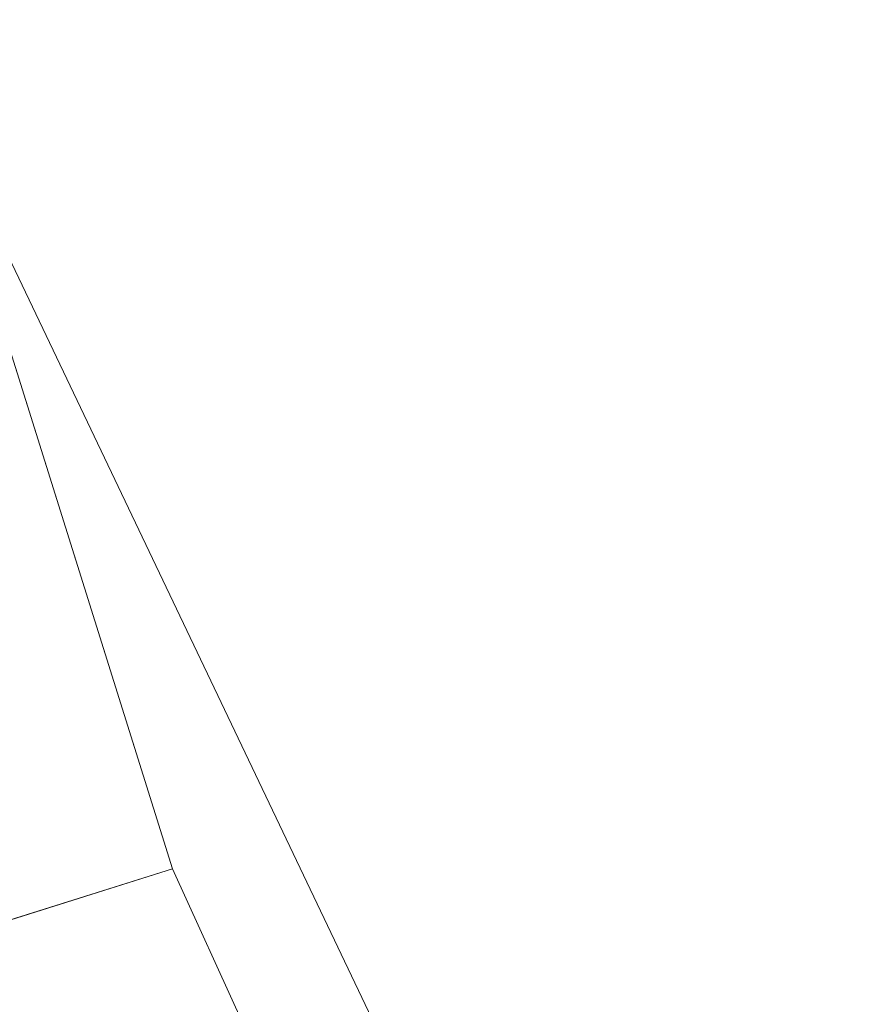
# Model space of a CAD drawing. Units: inches. Extents: x 0 to 204, y 0 to 264.
# Drawn here: x 89 to 90, y 162 to 163 of the extents above; entities that cross this region are included whole.
import ezdxf

# ---------------------------------------------------------------- set-up
doc = ezdxf.new("R2010")
doc.units = ezdxf.units.IN
doc.header["$MEASUREMENT"] = 0
doc.layers.get('0').update_dxf_attribs({"color": 10})

# ---------------------------------------------------------------- blocks, each defined once
blk = doc.blocks.new('673-3D')
at = {"lineweight": 18}
blk.add_3dface([(-8.3698, 11.10367, -24), (-8.59429, 11.81928, -24), (-7.87867, 12.04377, -24), (-7.65419, 11.32815, -24)], dxfattribs=at)
for points, invisible_edges in [([(-8.59429, 11.81928, -24), (-7.5413, 8.46253, -3.75), (-7.87867, 12.04377, -24)], 2), ([(-7.65419, 11.32815, -24), (-7.87867, 12.04377, -24), (-6.34784, 8.8369, -3.75)], 12), ([(-6.34784, 8.8369, -3.75), (-7.87867, 12.04377, -24), (-7.5413, 8.46253, -3.75)], 2), ([(-8.59429, 11.81928, -24), (-8.3698, 11.10367, -24), (-7.5413, 8.46253, -3.75)], 2), ([(-7.16717, 7.26983, -3.75), (-8.3698, 11.10367, -24), (-7.65419, 11.32815, -24)], 12), ([(-6.34784, 8.8369, -3.75), (-5.9737, 7.64421, -3.75), (-7.65419, 11.32815, -24)], 12), ([(-7.65419, 11.32815, -24), (-5.9737, 7.64421, -3.75), (-7.16717, 7.26983, -3.75)], 12)]:
    blk.add_3dface(points, dxfattribs=dict(at, invisible_edges=invisible_edges))
mesh = blk.add_polyface(dxfattribs=at)
corners = [(8.59605, 10.60088, 12.37084), (7.0084, 11.05756, 12.23306), (5.48172, 11.44551, 12.11603), (3.93203, 11.73789, 12.02782), (2.36582, 11.9335, 11.96881), (0.78968, 12.0315, 11.93924), (-0.78978, 12.0315, 11.93924), (-2.3659, 11.93349, 11.96881), (-3.93209, 11.73788, 12.02782), (-5.48175, 11.4455, 12.11603), (-7.0084, 11.05756, 12.23306), (-8.59605, 10.60088, 12.37084), (-8.46287, 10.17275, 12.5), (-8.39891, 10.19115, 12.49445), (-6.77182, 10.71362, 12.33683), (-5.10972, 11.12281, 12.21338), (-3.42121, 11.4166, 12.12475), (-1.71501, 11.59348, 12.07139), (0.00005, 11.65254, 12.05357), (1.71511, 11.59347, 12.07139), (3.42131, 11.41659, 12.12475), (5.10982, 11.12279, 12.21339), (6.77191, 10.71359, 12.33684), (8.39891, 10.19115, 12.49445), (8.46287, 10.17275, 12.5)]
mesh.append_faces([[corners[k] for k in face] for face in [(1, 23, 0), (23, 1, 22), (4, 20, 3), (5, 19, 4), (20, 4, 19), (10, 14, 9), (7, 17, 6), (16, 8, 15), (9, 15, 8), (17, 7, 16)]], dxfattribs={"vtx0": -1, "vtx1": -1})
mesh.append_faces([[corners[k] for k in face] for face in [(22, 1, 2), (6, 17, 18), (16, 7, 8)]], dxfattribs={"vtx0": -1, "vtx2": -1})
mesh.append_faces([[corners[k] for k in face] for face in [(21, 22, 2), (2, 3, 21), (20, 21, 3), (18, 19, 5), (14, 15, 9), (13, 14, 10), (10, 11, 13), (5, 6, 18)]], dxfattribs={"vtx1": -1, "vtx2": -1})
mesh.append_faces([[corners[k] for k in face] for face in [(23, 24, 0), (11, 12, 13)]], dxfattribs={"vtx2": -1})
mesh = blk.add_polyface(dxfattribs=at)
corners = [(-6.79426, 8.56274, 6.4197), (-4.11391, 9.17331, 6.23646), (-1.37756, 9.48069, 6.14422), (1.37756, 9.48069, 6.14422), (4.11391, 9.17331, 6.23646), (6.79426, 8.56274, 6.4197), (8.39891, 10.19115, 12.49445), (6.77191, 10.71359, 12.33684), (5.10982, 11.12279, 12.21339), (3.42131, 11.41659, 12.12475), (1.71511, 11.59347, 12.07139), (0.00005, 11.65254, 12.05357), (-1.71501, 11.59348, 12.07139), (-3.42121, 11.4166, 12.12475), (-5.10972, 11.12281, 12.21338), (-6.77182, 10.71362, 12.33683), (-8.39891, 10.19115, 12.49445), (-2.74573, 9.327, 6.19034), (2.74573, 9.327, 6.19034), (-5.45409, 8.86803, 6.32808), (0, 9.48069, 6.14422), (-0.85748, 11.62301, 12.06248), (-7.80419, 9.58762, 10.243), (-7.59363, 10.44973, 12.41644), (-7.99627, 10.32044, 12.45544), (-8.10155, 9.88938, 11.36872), (-4.26546, 11.2697, 12.16907), (0.85758, 11.62301, 12.06248), (5.45409, 8.86803, 6.32808), (7.80419, 9.58762, 10.243), (7.59363, 10.44973, 12.41644), (7.18277, 10.58166, 12.37664), (4.26556, 11.26969, 12.16907), (-2.56811, 11.50504, 12.09807), (2.56821, 11.50503, 12.09807), (-5.94077, 10.91821, 12.2751), (5.94087, 10.91819, 12.27511)]
mesh.append_faces([[corners[k] for k in face] for face in [(21, 20, 11), (14, 1, 26), (3, 27, 20), (20, 21, 2), (1, 14, 19), (5, 36, 28), (7, 5, 31), (36, 5, 7)]], dxfattribs={"vtx0": -1, "vtx1": -1})
mesh.append_faces([[corners[k] for k in face] for face in [(18, 9, 34), (17, 12, 33), (22, 23, 24), (24, 25, 22), (12, 17, 2), (20, 27, 11), (18, 34, 10), (3, 10, 27), (1, 13, 26), (22, 15, 23), (4, 8, 32), (10, 3, 18), (29, 30, 31), (13, 1, 17), (8, 4, 28), (19, 14, 35)]], dxfattribs={"vtx0": -1, "vtx2": -1})
mesh.append_faces([[corners[k] for k in face] for face in [(35, 15, 0), (21, 12, 2), (18, 4, 9), (32, 9, 4), (22, 0, 15), (0, 19, 35), (5, 29, 31), (33, 13, 17), (36, 8, 28)]], dxfattribs={"vtx1": -1, "vtx2": -1})
mesh.append_faces([[corners[k] for k in face] for face in [(29, 6, 30), (24, 16, 25)]], dxfattribs={"vtx2": -1})

msp = doc.modelspace()

# ---------------------------------------------------------------- linework, layer by layer
at = {"lineweight": 18, "invisible_edges": 15}
for points in [[(89.38193, 162.84919, 23.92681), (90.31914, 162.89413, 22.80773), (90.83987, 163.32744, 24.24916)], [(89.25767, 163.29026, 17.96287), (89.39456, 162.90376, 16.69523), (89.322, 163.00827, 18.63607)], [(89.39456, 162.90376, 16.69523), (89.29482, 163.2675, 16.80653), (89.3981, 162.99659, 15.61322)], [(89.05187, 163.05668, 35.18504), (89.1016, 162.90828, 35.35453), (89.04908, 163.20345, 36.41039)], [(89.00987, 163.17524, 34.97115), (89.00268, 163.09455, 33.72955), (89.05927, 162.91836, 33.86551)], [(89.05187, 163.05668, 35.18504), (89.00987, 163.17524, 34.97115), (89.05927, 162.91836, 33.86551)], [(89.77413, 162.84504, 23.10489), (89.69467, 163.13216, 24.55068), (89.57776, 162.93432, 23.83239)], [(89.69467, 163.13216, 24.55068), (89.77413, 162.84504, 23.10489), (89.91475, 162.95846, 23.44649)], [(89.29243, 163.09095, 22.92709), (89.35286, 162.88757, 22.7165), (89.29745, 163.12823, 23.9984)], [(89.35286, 162.88757, 22.7165), (89.36185, 162.88755, 23.41908), (89.29745, 163.12823, 23.9984)], [(89.36185, 162.88755, 23.41908), (89.31737, 163.0981, 24.5303), (89.29745, 163.12823, 23.9984)], [(89.322, 163.00827, 18.63607), (89.35769, 162.86185, 19.50739), (89.27216, 163.11965, 20.31039)], [(89.35769, 162.86185, 19.50739), (89.30638, 163.00655, 20.72837), (89.27216, 163.11965, 20.31039)], [(89.22177, 162.50503, 35.00204), (90.82365, 162.79303, 34.04876), (90.40414, 163.11069, 36.43033)], [(88.97519, 163.09989, 31.28694), (89.01493, 162.93752, 31.07397), (89.01461, 162.9824, 32.48062)], [(89.00268, 163.09455, 33.72955), (89.01461, 162.9824, 32.48062), (89.06326, 162.82543, 32.51325)], [(89.00268, 163.09455, 33.72955), (89.06326, 162.82543, 32.51325), (89.05927, 162.91836, 33.86551)], [(89.14387, 162.75636, 35.24129), (89.08052, 163.10031, 36.43256), (89.1016, 162.90828, 35.35453)], [(89.38193, 162.84919, 23.92681), (89.31737, 163.0981, 24.5303), (89.36185, 162.88755, 23.41908)], [(89.40099, 162.70536, 21.54071), (89.29243, 163.09095, 22.92709), (89.31627, 162.97775, 21.51026)], [(89.29243, 163.09095, 22.92709), (89.40099, 162.70536, 21.54071), (89.35286, 162.88757, 22.7165)], [(88.97845, 163.0787, 33.11478), (88.83404, 163.05648, 33.26067), (88.92697, 162.88394, 31.85641)], [(89.10487, 162.78634, 34.10675), (89.1016, 162.90828, 35.35453), (89.05187, 163.05668, 35.18504)], [(89.10487, 162.78634, 34.10675), (89.05187, 163.05668, 35.18504), (89.05927, 162.91836, 33.86551)], [(89.06501, 163.04737, 34.65693), (89.21699, 163.02419, 34.38943), (89.27101, 162.87013, 32.96961)], [(89.16304, 162.96803, 35.35382), (89.34411, 163.04722, 35.49232), (89.33746, 162.89858, 34.52713)], [(89.54791, 163.02705, 34.95649), (89.33746, 162.89858, 34.52713), (89.34411, 163.04722, 35.49232)], [(89.08221, 162.80287, 27.37325), (89.05637, 162.82102, 28.77466), (89.00977, 163.03375, 27.92775)], [(89.1577, 162.95626, 30.34754), (89.07067, 163.03782, 31.54923), (89.11532, 162.92126, 31.40331)], [(89.65048, 162.90613, 32.08118), (89.4944, 162.95973, 33.15387), (89.60209, 163.0323, 33.49971)], [(89.65048, 162.90613, 32.08118), (89.60209, 163.0323, 33.49971), (89.83146, 162.98007, 32.28213)], [(89.34805, 162.96083, 33.56998), (89.27101, 162.87013, 32.96961), (89.21699, 163.02419, 34.38943)], [(89.33746, 162.89858, 34.52713), (89.54791, 163.02705, 34.95649), (89.60209, 162.84978, 33.49971)], [(89.54791, 163.02705, 34.95649), (89.75539, 162.9596, 34.0051), (89.60209, 162.84978, 33.49971)], [(89.2737, 163.01868, 27.68629), (89.22942, 162.94451, 29.01221), (89.295, 162.88626, 28.08751)], [(89.2737, 163.01868, 27.68629), (89.35662, 162.83978, 27.16611), (89.35622, 162.9899, 26.25)], [(89.295, 162.88626, 28.08751), (89.35662, 162.83978, 27.16611), (89.2737, 163.01868, 27.68629)], [(89.01493, 162.93752, 31.07397), (88.99248, 163.00737, 29.6055), (89.0369, 162.86008, 30.20003)], [(88.99248, 163.00737, 29.6055), (89.05637, 162.82102, 28.77466), (89.0369, 162.86008, 30.20003)], [(89.37128, 162.80197, 20.29311), (89.30638, 163.00655, 20.72837), (89.35769, 162.86185, 19.50739)], [(89.30638, 163.00655, 20.72837), (89.37128, 162.80197, 20.29311), (89.31627, 162.97775, 21.51026)], [(89.41819, 162.73433, 18.00209), (89.35769, 162.86185, 19.50739), (89.322, 163.00827, 18.63607)], [(89.39456, 162.90376, 16.69523), (89.41819, 162.73433, 18.00209), (89.322, 163.00827, 18.63607)], [(89.3981, 162.99659, 15.61322), (89.46438, 162.78936, 15.57725), (89.39456, 162.90376, 16.69523)], [(89.46783, 162.90731, 14.49545), (89.46438, 162.78936, 15.57725), (89.3981, 162.99659, 15.61322)], [(89.06326, 162.82543, 32.51325), (89.01461, 162.9824, 32.48062), (89.04904, 162.8317, 31.31239)], [(89.01461, 162.9824, 32.48062), (89.01493, 162.93752, 31.07397), (89.04904, 162.8317, 31.31239)], [(89.37128, 162.80197, 20.29311), (89.40099, 162.70536, 21.54071), (89.31627, 162.97775, 21.51026)], [(89.59633, 162.69042, 35.10479), (89.71214, 162.84562, 35.67031), (89.54136, 162.98041, 36.5)], [(89.65048, 162.90613, 32.08118), (89.83146, 162.98007, 32.28213), (89.88063, 162.91392, 31.19718)], [(89.06501, 162.86485, 34.65693), (89.16304, 162.96803, 35.35382), (89.21699, 162.84168, 34.38943)], [(89.21699, 162.84168, 34.38943), (89.16304, 162.96803, 35.35382), (89.33746, 162.89858, 34.52713)], [(89.27101, 162.87013, 32.96961), (89.34805, 162.96083, 33.56998), (89.41735, 162.87495, 32.55456)], [(89.4944, 162.95973, 33.15387), (89.41735, 162.87495, 32.55456), (89.34805, 162.96083, 33.56998)], [(89.41735, 162.87495, 32.55456), (89.4944, 162.95973, 33.15387), (89.65048, 162.90613, 32.08118)], [(89.83146, 162.79756, 32.28213), (89.60209, 162.84978, 33.49971), (89.75539, 162.9596, 34.0051)], [(89.22942, 162.94451, 29.01221), (89.1577, 162.95626, 30.34754), (89.25218, 162.76382, 29.69184)], [(89.54993, 162.90283, 26.96459), (89.76519, 162.94252, 26.25), (89.7668, 162.95362, 27.21739)], [(89.54993, 162.90283, 26.96459), (89.7668, 162.95362, 27.21739), (89.66623, 162.94753, 28.03489)], [(89.35097, 162.72778, 27.97092), (89.295, 162.88626, 28.08751), (89.22942, 162.94451, 29.01221)], [(89.01493, 162.93752, 31.07397), (89.0369, 162.86008, 30.20003), (89.04904, 162.8317, 31.31239)], [(89.41516, 162.71956, 35.51739), (89.59633, 162.69042, 35.10479), (89.40988, 162.93917, 36.5)], [(88.96752, 162.72109, 30.2447), (89.11532, 162.92126, 31.40331), (88.92697, 162.88394, 31.85641)], [(89.10893, 162.69728, 32.93711), (89.10487, 162.78634, 34.10675), (89.05927, 162.91836, 33.86551)], [(89.06326, 162.82543, 32.51325), (89.10893, 162.69728, 32.93711), (89.05927, 162.91836, 33.86551)], [(89.65048, 162.90613, 32.08118), (89.88063, 162.91392, 31.19718), (89.81582, 162.85028, 30.38297)], [(89.15515, 162.62199, 34.12272), (89.1016, 162.90828, 35.35453), (89.10487, 162.78634, 34.10675)], [(89.14387, 162.75636, 35.24129), (89.1016, 162.90828, 35.35453), (89.15515, 162.62199, 34.12272)], [(89.41735, 162.87495, 32.55456), (89.65048, 162.90613, 32.08118), (89.53848, 162.82914, 31.53614)], [(89.65048, 162.90613, 32.08118), (89.67672, 162.82022, 30.67112), (89.53848, 162.82914, 31.53614)], [(89.81582, 162.85028, 30.38297), (89.67672, 162.82022, 30.67112), (89.65048, 162.90613, 32.08118)], [(89.33746, 162.89858, 34.52713), (89.34805, 162.77832, 33.56998), (89.21699, 162.84168, 34.38943)], [(89.4944, 162.77721, 33.15387), (89.33746, 162.89858, 34.52713), (89.60209, 162.84978, 33.49971)], [(89.33746, 162.89858, 34.52713), (89.4944, 162.77721, 33.15387), (89.34805, 162.77832, 33.56998)], [(89.39456, 162.90376, 16.69523), (89.48665, 162.63995, 16.36132), (89.41819, 162.73433, 18.00209)], [(89.46438, 162.78936, 15.57725), (89.48665, 162.63995, 16.36132), (89.39456, 162.90376, 16.69523)], [(89.14339, 162.89404, 36.47689), (89.14387, 162.75636, 35.24129), (89.17949, 162.64306, 35.29366)], [(89.35286, 162.88757, 22.7165), (89.43412, 162.66815, 22.75481), (89.36185, 162.88755, 23.41908)], [(89.35286, 162.88757, 22.7165), (89.46847, 162.48537, 20.98564), (89.43412, 162.66815, 22.75481)], [(89.40099, 162.70536, 21.54071), (89.46847, 162.48537, 20.98564), (89.35286, 162.88757, 22.7165)], [(89.48631, 162.48711, 21.58281), (90.85469, 162.76514, 21.27564), (90.31914, 162.89413, 22.80773)], [(88.92697, 162.88394, 31.85641), (88.82296, 162.71328, 30.63974), (88.96752, 162.72109, 30.2447)], [(89.295, 162.88626, 28.08751), (89.35097, 162.72778, 27.97092), (89.35662, 162.83978, 27.16611)], [(89.27101, 162.87013, 32.96961), (89.36067, 162.76899, 31.47346), (89.13379, 162.82809, 32.97935)], [(89.36067, 162.76899, 31.47346), (89.27101, 162.87013, 32.96961), (89.41735, 162.87495, 32.55456)], [(89.36067, 162.76899, 31.47346), (89.41735, 162.87495, 32.55456), (89.53848, 162.82914, 31.53614)], [(89.05637, 162.82102, 28.77466), (89.09388, 162.67666, 30.19601), (89.0369, 162.86008, 30.20003)], [(89.09388, 162.67666, 30.19601), (89.04904, 162.8317, 31.31239), (89.0369, 162.86008, 30.20003)], [(89.06501, 162.86485, 34.65693), (89.21699, 162.84168, 34.38943), (89.27101, 162.68761, 32.96961)], [(89.43755, 162.61734, 19.16679), (89.35769, 162.86185, 19.50739), (89.41819, 162.73433, 18.00209)], [(89.37128, 162.80197, 20.29311), (89.35769, 162.86185, 19.50739), (89.43755, 162.61734, 19.16679)], [(89.07918, 162.68166, 29.31311), (89.18375, 162.84254, 30.54757), (88.96752, 162.72109, 30.2447)], [(89.65048, 162.72361, 32.08118), (89.4944, 162.77721, 33.15387), (89.60209, 162.84978, 33.49971)], [(89.59633, 162.69042, 35.10479), (89.86556, 162.6991, 34.72381), (89.71214, 162.84562, 35.67031)], [(89.65048, 162.72361, 32.08118), (89.60209, 162.84978, 33.49971), (89.83146, 162.79756, 32.28213)], [(89.86372, 162.62173, 21.73117), (89.77413, 162.84504, 23.10489), (89.63252, 162.75973, 22.6408)], [(89.64732, 162.76582, 27.5698), (89.83981, 162.83537, 27.21046), (89.75601, 162.84836, 26.25)], [(89.81582, 162.85028, 30.38297), (89.72986, 162.78968, 29.31064), (89.67672, 162.82022, 30.67112)], [(89.34805, 162.77832, 33.56998), (89.27101, 162.68761, 32.96961), (89.21699, 162.84168, 34.38943)], [(89.83981, 162.83537, 27.21046), (89.64732, 162.76582, 27.5698), (89.8011, 162.80433, 28.39934)], [(89.10165, 162.66201, 31.33814), (89.04904, 162.8317, 31.31239), (89.09388, 162.67666, 30.19601)], [(89.10165, 162.66201, 31.33814), (89.06326, 162.82543, 32.51325), (89.04904, 162.8317, 31.31239)], [(89.10893, 162.69728, 32.93711), (89.06326, 162.82543, 32.51325), (89.10165, 162.66201, 31.33814)], [(89.53848, 162.82914, 31.53614), (89.54632, 162.77361, 30.55491), (89.36067, 162.76899, 31.47346)], [(89.67672, 162.82022, 30.67112), (89.54632, 162.77361, 30.55491), (89.53848, 162.82914, 31.53614)], [(89.13223, 162.58375, 28.60494), (89.05637, 162.82102, 28.77466), (89.08221, 162.80287, 27.37325)], [(89.09388, 162.67666, 30.19601), (89.05637, 162.82102, 28.77466), (89.13223, 162.58375, 28.60494)], [(90.02158, 162.81915, 30), (90.29241, 161.71565, 22.65763), (89.4836, 161.91904, 24.47031)], [(89.67672, 162.82022, 30.67112), (89.72986, 162.78968, 29.31064), (89.54632, 162.77361, 30.55491)], [(89.15387, 162.57454, 27.36558), (89.08221, 162.80287, 27.37325), (89.14353, 162.68884, 26.25)], [(89.08221, 162.80287, 27.37325), (89.15387, 162.57454, 27.36558), (89.13223, 162.58375, 28.60494)], [(89.45006, 162.54848, 20.36132), (89.40099, 162.70536, 21.54071), (89.37128, 162.80197, 20.29311)], [(89.45006, 162.54848, 20.36132), (89.37128, 162.80197, 20.29311), (89.43755, 162.61734, 19.16679)], [(89.64732, 162.76582, 27.5698), (89.60837, 162.74787, 29.0848), (89.8011, 162.80433, 28.39934)], [(89.72986, 162.78968, 29.31064), (89.8011, 162.80433, 28.39934), (89.60837, 162.74787, 29.0848)], [(89.65048, 162.72361, 32.08118), (89.83146, 162.79756, 32.28213), (89.88063, 162.7314, 31.19718)], [(90.39502, 162.4134, 32.46676), (90.82365, 162.79303, 34.04876), (89.28086, 162.14507, 33.11712)], [(89.48665, 162.63995, 16.36132), (89.46438, 162.78936, 15.57725), (89.52606, 162.72168, 14.49638)], [(89.64732, 162.76582, 27.5698), (89.56526, 162.78852, 26.25), (89.47848, 162.72469, 27.12381)], [(89.54632, 162.77361, 30.55491), (89.72986, 162.78968, 29.31064), (89.60837, 162.74787, 29.0848)], [(89.10487, 162.78634, 34.10675), (89.16268, 162.50909, 32.67904), (89.15515, 162.62199, 34.12272)], [(89.10487, 162.78634, 34.10675), (89.10893, 162.69728, 32.93711), (89.16268, 162.50909, 32.67904)], [(89.27101, 162.68761, 32.96961), (89.34805, 162.77832, 33.56998), (89.41735, 162.69243, 32.55456)], [(89.4944, 162.77721, 33.15387), (89.41735, 162.69243, 32.55456), (89.34805, 162.77832, 33.56998)], [(89.36067, 162.76899, 31.47346), (89.54632, 162.77361, 30.55491), (89.4374, 162.72167, 30.14133)], [(89.41735, 162.69243, 32.55456), (89.4944, 162.77721, 33.15387), (89.65048, 162.72361, 32.08118)], [(89.60837, 162.74787, 29.0848), (89.4374, 162.72167, 30.14133), (89.54632, 162.77361, 30.55491)], [(89.11521, 162.63204, 28.24983), (89.25218, 162.76382, 29.69184), (89.07918, 162.68166, 29.31311)], [(89.31705, 162.67462, 29.87646), (89.16501, 162.72857, 31.29548), (89.36067, 162.76899, 31.47346)], [(89.36067, 162.76899, 31.47346), (89.4374, 162.72167, 30.14133), (89.31705, 162.67462, 29.87646)], [(89.64732, 162.76582, 27.5698), (89.42838, 162.68874, 28.1401), (89.60837, 162.74787, 29.0848)], [(89.64732, 162.76582, 27.5698), (89.47848, 162.72469, 27.12381), (89.42838, 162.68874, 28.1401)], [(89.48631, 162.48711, 21.58281), (90.57062, 162.48445, 19.83891), (90.85469, 162.76514, 21.27564)], [(89.17949, 162.64306, 35.29366), (89.14387, 162.75636, 35.24129), (89.20299, 162.46902, 34.18309)], [(89.20299, 162.46902, 34.18309), (89.14387, 162.75636, 35.24129), (89.15515, 162.62199, 34.12272)], [(89.60837, 162.74787, 29.0848), (89.42838, 162.68874, 28.1401), (89.4362, 162.69466, 29.14033)], [(89.4374, 162.72167, 30.14133), (89.60837, 162.74787, 29.0848), (89.4362, 162.69466, 29.14033)], [(89.48885, 162.52028, 17.81506), (89.43755, 162.61734, 19.16679), (89.41819, 162.73433, 18.00209)], [(89.48665, 162.63995, 16.36132), (89.48885, 162.52028, 17.81506), (89.41819, 162.73433, 18.00209)], [(89.11521, 162.63204, 28.24983), (89.24511, 162.64555, 27.51162), (89.35097, 162.72778, 27.97092)], [(89.3745, 162.72869, 26.25), (89.33778, 162.67402, 27.34847), (89.47848, 162.72469, 27.12381)], [(89.65048, 162.72361, 32.08118), (89.88063, 162.7314, 31.19718), (89.81582, 162.66776, 30.38297)], [(88.82296, 162.71328, 30.63974), (88.95425, 162.62297, 29.0176), (88.96752, 162.72109, 30.2447)], [(89.07918, 162.68166, 29.31311), (88.96752, 162.72109, 30.2447), (88.95425, 162.62297, 29.0176)], [(89.52731, 162.47902, 34.11483), (89.41516, 162.71956, 35.51739), (89.29406, 162.62661, 35.09433)], [(89.4362, 162.69466, 29.14033), (89.31705, 162.67462, 29.87646), (89.4374, 162.72167, 30.14133)], [(89.47848, 162.72469, 27.12381), (89.33778, 162.67402, 27.34847), (89.42838, 162.68874, 28.1401)], [(89.52731, 162.47902, 34.11483), (89.59633, 162.69042, 35.10479), (89.41516, 162.71956, 35.51739)], [(89.41735, 162.69243, 32.55456), (89.65048, 162.72361, 32.08118), (89.53848, 162.64662, 31.53614)], [(89.65048, 162.72361, 32.08118), (89.67672, 162.6377, 30.67112), (89.53848, 162.64662, 31.53614)], [(89.81582, 162.66776, 30.38297), (89.67672, 162.6377, 30.67112), (89.65048, 162.72361, 32.08118)], [(88.78207, 162.6102, 29.61194), (88.95425, 162.62297, 29.0176), (88.82296, 162.71328, 30.63974)], [(89.40099, 162.70536, 21.54071), (89.45006, 162.54848, 20.36132), (89.46847, 162.48537, 20.98564)], [(89.86556, 162.6991, 34.72381), (89.59633, 162.69042, 35.10479), (89.75016, 162.46846, 33.65379)], [(89.10893, 162.69728, 32.93711), (89.10165, 162.66201, 31.33814), (89.15454, 162.49112, 31.34855)], [(89.15454, 162.49112, 31.34855), (89.16268, 162.50909, 32.67904), (89.10893, 162.69728, 32.93711)], [(89.33778, 162.67402, 27.34847), (89.18999, 162.64894, 27.93081), (89.42838, 162.68874, 28.1401)], [(89.4362, 162.69466, 29.14033), (89.42838, 162.68874, 28.1401), (89.19623, 162.62904, 29.61161)], [(89.19623, 162.62904, 29.61161), (89.31705, 162.67462, 29.87646), (89.4362, 162.69466, 29.14033)], [(89.36067, 162.58647, 31.47346), (89.27101, 162.68761, 32.96961), (89.41735, 162.69243, 32.55456)], [(89.36067, 162.58647, 31.47346), (89.41735, 162.69243, 32.55456), (89.53848, 162.64662, 31.53614)], [(89.59633, 162.69042, 35.10479), (89.52731, 162.47902, 34.11483), (89.75016, 162.46846, 33.65379)], [(89.07918, 162.68166, 29.31311), (88.95425, 162.62297, 29.0176), (89.11521, 162.63204, 28.24983)], [(89.27101, 162.68761, 32.96961), (89.36067, 162.58647, 31.47346), (89.13379, 162.64558, 32.97935)], [(89.10165, 162.66201, 31.33814), (89.09388, 162.67666, 30.19601), (89.15591, 162.4791, 29.87218)], [(89.13223, 162.58375, 28.60494), (89.15591, 162.4791, 29.87218), (89.09388, 162.67666, 30.19601)], [(89.14241, 162.62488, 29.62527), (89.13397, 162.67677, 30), (89.19138, 162.64621, 29.6302)], [(89.59633, 162.381, 35.10479), (89.71214, 162.5362, 35.67031), (89.54136, 162.671, 36.5)], [(89.15591, 162.4791, 29.87218), (89.15454, 162.49112, 31.34855), (89.10165, 162.66201, 31.33814)], [(89.64732, 162.5833, 27.5698), (89.83981, 162.65286, 27.21046), (89.75601, 162.66585, 26.25)], [(89.81582, 162.66776, 30.38297), (89.72986, 162.60716, 29.31064), (89.67672, 162.6377, 30.67112)], [(89.0975, 162.65523, 30), (89.14241, 162.62488, 29.62527), (89.10111, 162.60351, 29.73958)], [(89.83981, 162.65286, 27.21046), (89.64732, 162.5833, 27.5698), (89.8011, 162.62182, 28.39934)], [(89.11521, 162.63204, 28.24983), (89.11844, 162.59739, 27.17062), (89.24511, 162.64555, 27.51162)], [(89.11844, 162.59739, 27.17062), (89.25504, 162.63065, 26.25), (89.24511, 162.64555, 27.51162)], [(89.53848, 162.64662, 31.53614), (89.54632, 162.59109, 30.55491), (89.36067, 162.58647, 31.47346)], [(89.67672, 162.6377, 30.67112), (89.54632, 162.59109, 30.55491), (89.53848, 162.64662, 31.53614)], [(89.20299, 162.46902, 34.18309), (89.22785, 162.46809, 34.80807), (89.17949, 162.64306, 35.29366)], [(89.48665, 162.63995, 16.36132), (89.5612, 162.38587, 16.54481), (89.48885, 162.52028, 17.81506)], [(89.5612, 162.38587, 16.54481), (89.48665, 162.63995, 16.36132), (89.58429, 162.53605, 14.49732)], [(89.67672, 162.6377, 30.67112), (89.72986, 162.60716, 29.31064), (89.54632, 162.59109, 30.55491)], [(88.98588, 162.57781, 27.92069), (89.11521, 162.63204, 28.24983), (88.95425, 162.62297, 29.0176)], [(88.98588, 162.57781, 27.92069), (89.11844, 162.59739, 27.17062), (89.11521, 162.63204, 28.24983)], [(89.41516, 162.41015, 35.51739), (89.59633, 162.381, 35.10479), (89.40988, 162.62975, 36.5)], [(88.83553, 162.55048, 28.38181), (88.95425, 162.62297, 29.0176), (88.78207, 162.6102, 29.61194)], [(88.98588, 162.57781, 27.92069), (88.95425, 162.62297, 29.0176), (88.83553, 162.55048, 28.38181)], [(89.0978, 162.5518, 29.57103), (89.08516, 162.62096, 30), (89.10111, 162.60351, 29.73958)], [(89.08516, 162.62096, 30), (89.0978, 162.5518, 29.57103), (89.08902, 162.52334, 29.6302)], [(89.10111, 162.60351, 29.73958), (89.14241, 162.62488, 29.62527), (89.11918, 162.56511, 29.44531)], [(89.11918, 162.56511, 29.44531), (89.14241, 162.62488, 29.62527), (89.16206, 162.56673, 29.22494)], [(89.14241, 162.62488, 29.62527), (89.21232, 162.59409, 29.26041), (89.16206, 162.56673, 29.22494)], [(89.15515, 162.62199, 34.12272), (89.16268, 162.50909, 32.67904), (89.22758, 162.30029, 32.73773)], [(89.15515, 162.62199, 34.12272), (89.22758, 162.30029, 32.73773), (89.20299, 162.46902, 34.18309)], [(89.54469, 162.31393, 18.29776), (89.43755, 162.61734, 19.16679), (89.48885, 162.52028, 17.81506)], [(89.54469, 162.31393, 18.29776), (89.49721, 162.42088, 19.33083), (89.43755, 162.61734, 19.16679)], [(89.43755, 162.61734, 19.16679), (89.49721, 162.42088, 19.33083), (89.45006, 162.54848, 20.36132)], [(89.64732, 162.5833, 27.5698), (89.60837, 162.56535, 29.0848), (89.8011, 162.62182, 28.39934)], [(89.72986, 162.60716, 29.31064), (89.8011, 162.62182, 28.39934), (89.60837, 162.56535, 29.0848)], [(89.68729, 162.58515, 21.44921), (89.92121, 162.43971, 20.41645), (89.86372, 162.62173, 21.73117)], [(89.0978, 162.5518, 29.57103), (89.10111, 162.60351, 29.73958), (89.11918, 162.56511, 29.44531)], [(89.64732, 162.5833, 27.5698), (89.56526, 162.60601, 26.25), (89.47848, 162.54217, 27.12381)], [(89.54632, 162.59109, 30.55491), (89.72986, 162.60716, 29.31064), (89.60837, 162.56535, 29.0848)], [(89.11844, 162.59739, 27.17062), (88.98588, 162.57781, 27.92069), (89.06033, 162.56957, 26.25)], [(89.18047, 162.53243, 28.96187), (89.16206, 162.56673, 29.22494), (89.21232, 162.59409, 29.26041)], [(89.36067, 162.58647, 31.47346), (89.54632, 162.59109, 30.55491), (89.4374, 162.53916, 30.14133)], [(89.60837, 162.56535, 29.0848), (89.4374, 162.53916, 30.14133), (89.54632, 162.59109, 30.55491)], [(89.13223, 162.58375, 28.60494), (89.21269, 162.38509, 27.39246), (89.20169, 162.36414, 28.52894)], [(89.20169, 162.36414, 28.52894), (89.15591, 162.4791, 29.87218), (89.13223, 162.58375, 28.60494)], [(89.13223, 162.58375, 28.60494), (89.15387, 162.57454, 27.36558), (89.21269, 162.38509, 27.39246)], [(89.31705, 162.4921, 29.87646), (89.16501, 162.54605, 31.29548), (89.36067, 162.58647, 31.47346)], [(89.36067, 162.58647, 31.47346), (89.4374, 162.53916, 30.14133), (89.31705, 162.4921, 29.87646)], [(89.64732, 162.5833, 27.5698), (89.42838, 162.50622, 28.1401), (89.60837, 162.56535, 29.0848)], [(89.64732, 162.5833, 27.5698), (89.47848, 162.54217, 27.12381), (89.42838, 162.50622, 28.1401)], [(88.88556, 162.52697, 27.28924), (88.98588, 162.57781, 27.92069), (88.83553, 162.55048, 28.38181)], [(88.98588, 162.57781, 27.92069), (88.88556, 162.52697, 27.28924), (89.06033, 162.56957, 26.25)], [(89.20176, 162.5032, 26.25), (89.21269, 162.38509, 27.39246), (89.15387, 162.57454, 27.36558)], [(89.0978, 162.5518, 29.57103), (89.11918, 162.56511, 29.44531), (89.11285, 162.52234, 29.3265)], [(89.13889, 162.53281, 29.1693), (89.11285, 162.52234, 29.3265), (89.11918, 162.56511, 29.44531)], [(89.16206, 162.56673, 29.22494), (89.13889, 162.53281, 29.1693), (89.11918, 162.56511, 29.44531)], [(89.13889, 162.53281, 29.1693), (89.16206, 162.56673, 29.22494), (89.18047, 162.53243, 28.96187)], [(89.60837, 162.56535, 29.0848), (89.42838, 162.50622, 28.1401), (89.4362, 162.51214, 29.14033)], [(89.4374, 162.53916, 30.14133), (89.60837, 162.56535, 29.0848), (89.4362, 162.51214, 29.14033)], [(89.11285, 162.52234, 29.3265), (89.10924, 162.47116, 29.26041), (89.0978, 162.5518, 29.57103)], [(89.3745, 162.54617, 26.25), (89.33778, 162.4915, 27.34847), (89.47848, 162.54217, 27.12381)], [(89.46847, 162.48537, 20.98564), (89.45006, 162.54848, 20.36132), (89.51945, 162.3363, 19.80185)], [(89.49721, 162.42088, 19.33083), (89.51945, 162.3363, 19.80185), (89.45006, 162.54848, 20.36132)], [(89.20269, 162.50135, 28.70572), (89.18047, 162.53243, 28.96187), (89.23326, 162.54198, 28.89062)], [(89.4362, 162.51214, 29.14033), (89.31705, 162.4921, 29.87646), (89.4374, 162.53916, 30.14133)], [(89.47848, 162.54217, 27.12381), (89.33778, 162.4915, 27.34847), (89.42838, 162.50622, 28.1401)], [(89.59633, 162.381, 35.10479), (89.86556, 162.38969, 34.72381), (89.71214, 162.5362, 35.67031)], [(89.11285, 162.52234, 29.3265), (89.13889, 162.53281, 29.1693), (89.12681, 162.4886, 29.07905)], [(89.12681, 162.4886, 29.07905), (89.13889, 162.53281, 29.1693), (89.1589, 162.49948, 28.89062)], [(89.13889, 162.53281, 29.1693), (89.18047, 162.53243, 28.96187), (89.1589, 162.49948, 28.89062)], [(89.18047, 162.53243, 28.96187), (89.20269, 162.50135, 28.70572), (89.1589, 162.49948, 28.89062)], [(89.10924, 162.47116, 29.26041), (89.11285, 162.52234, 29.3265), (89.12681, 162.4886, 29.07905)], [(89.48885, 162.52028, 17.81506), (89.5612, 162.38587, 16.54481), (89.58472, 162.26072, 17.15281)], [(89.48885, 162.52028, 17.81506), (89.58472, 162.26072, 17.15281), (89.54469, 162.31393, 18.29776)], [(89.16268, 162.50909, 32.67904), (89.15454, 162.49112, 31.34855), (89.20439, 162.32768, 31.22974)], [(89.22399, 162.27941, 31.8821), (89.16268, 162.50909, 32.67904), (89.20439, 162.32768, 31.22974)], [(89.16268, 162.50909, 32.67904), (89.22399, 162.27941, 31.8821), (89.22758, 162.30029, 32.73773)], [(89.4362, 162.51214, 29.14033), (89.42838, 162.50622, 28.1401), (89.19623, 162.44652, 29.61161)], [(89.19623, 162.44652, 29.61161), (89.31705, 162.4921, 29.87646), (89.4362, 162.51214, 29.14033)], [(89.1794, 162.44614, 28.5137), (89.1589, 162.49948, 28.89062), (89.20269, 162.50135, 28.70572)], [(89.20269, 162.50135, 28.70572), (89.22379, 162.44841, 28.3288), (89.1794, 162.44614, 28.5137)], [(89.33778, 162.4915, 27.34847), (89.18999, 162.46643, 27.93081), (89.42838, 162.50622, 28.1401)], [(89.22379, 162.44841, 28.3288), (89.20269, 162.50135, 28.70572), (89.25421, 162.48986, 28.52082)], [(89.1472, 162.43583, 28.7057), (89.12681, 162.4886, 29.07905), (89.1589, 162.49948, 28.89062)], [(89.1472, 162.43583, 28.7057), (89.1589, 162.49948, 28.89062), (89.1794, 162.44614, 28.5137)], [(89.2122, 162.29597, 30.15726), (89.20439, 162.32768, 31.22974), (89.15454, 162.49112, 31.34855)], [(89.15591, 162.4791, 29.87218), (89.2122, 162.29597, 30.15726), (89.15454, 162.49112, 31.34855)], [(89.12947, 162.41898, 28.89062), (89.12681, 162.4886, 29.07905), (89.1472, 162.43583, 28.7057)], [(89.53851, 162.30607, 20.41081), (89.46847, 162.48537, 20.98564), (89.51945, 162.3363, 19.80185)], [(89.59633, 162.19848, 35.10479), (89.71214, 162.35369, 35.67031), (89.54136, 162.48848, 36.5)], [(90.79239, 162.37359, 18.35907), (90.57062, 162.48445, 19.83891), (89.5907, 162.12503, 19.2388)], [(89.15591, 162.4791, 29.87218), (89.20169, 162.36414, 28.52894), (89.2122, 162.29597, 30.15726)], [(89.52731, 162.47902, 34.11483), (89.3496, 162.44954, 34.10455), (89.53999, 162.3072, 33.06625)], [(89.65503, 162.37511, 33.26796), (89.75016, 162.46846, 33.65379), (89.52731, 162.47902, 34.11483)], [(89.52731, 162.47902, 34.11483), (89.53999, 162.3072, 33.06625), (89.65503, 162.37511, 33.26796)], [(89.69508, 161.98758, 16.86979), (91.70861, 162.47585, 16.95649), (90.79239, 162.37359, 18.35907)], [(90.91131, 162.13045, 14.49936), (91.70861, 162.47585, 16.95649), (89.69508, 161.98758, 16.86979)], [(89.28086, 162.14527, 33.11709), (89.20299, 162.46902, 34.18309), (89.22758, 162.30029, 32.73773)], [(89.87586, 162.29093, 32.23153), (89.75016, 162.46846, 33.65379), (89.65503, 162.37511, 33.26796)], [(89.16818, 162.38157, 28.32168), (89.1472, 162.43583, 28.7057), (89.1794, 162.44614, 28.5137)], [(89.20063, 162.39365, 28.13678), (89.16818, 162.38157, 28.32168), (89.1794, 162.44614, 28.5137)], [(89.17213, 161.50796, 28.78094), (92.13024, 162.25439, 29.12542), (91.81618, 162.44874, 28.64757)], [(89.22379, 162.44841, 28.3288), (89.20063, 162.39365, 28.13678), (89.1794, 162.44614, 28.5137)], [(89.2445, 162.39646, 27.95894), (89.20063, 162.39365, 28.13678), (89.22379, 162.44841, 28.3288)], [(89.2445, 162.39646, 27.95894), (89.22379, 162.44841, 28.3288), (89.27515, 162.43775, 28.15103)], [(89.41516, 162.22763, 35.51739), (89.59633, 162.19848, 35.10479), (89.40988, 162.44724, 36.5)], [(89.16818, 162.38157, 28.32168), (89.14969, 162.3668, 28.52082), (89.1472, 162.43583, 28.7057)], [(89.54469, 162.31393, 18.29776), (89.51945, 162.3363, 19.80185), (89.49721, 162.42088, 19.33083)], [(89.52731, 162.16961, 34.11483), (89.41516, 162.41015, 35.51739), (89.29406, 162.3172, 35.09433)], [(89.33388, 161.94202, 31.40612), (90.33721, 162.15526, 30.56459), (90.39502, 162.4134, 32.46676)], [(89.52731, 162.16961, 34.11483), (89.59633, 162.381, 35.10479), (89.41516, 162.41015, 35.51739)], [(89.18886, 162.32951, 27.94809), (89.16818, 162.38157, 28.32168), (89.20063, 162.39365, 28.13678)], [(89.18886, 162.32951, 27.94809), (89.20063, 162.39365, 28.13678), (89.22178, 162.34398, 27.77411)], [(89.22178, 162.34398, 27.77411), (89.20063, 162.39365, 28.13678), (89.2445, 162.39646, 27.95894)], [(89.2445, 162.39646, 27.95894), (89.26628, 162.34632, 27.59633), (89.22178, 162.34398, 27.77411)], [(89.29609, 162.38564, 27.78123), (89.26628, 162.34632, 27.59633), (89.2445, 162.39646, 27.95894)], [(89.27002, 162.19702, 27.47491), (89.20169, 162.36414, 28.52894), (89.21269, 162.38509, 27.39246)], [(89.25999, 162.31756, 26.25), (89.27002, 162.19702, 27.47491), (89.21269, 162.38509, 27.39246)], [(89.58472, 162.26072, 17.15281), (89.5612, 162.38587, 16.54481), (89.65445, 162.12482, 16.15538)], [(89.5612, 162.38587, 16.54481), (89.70076, 162.16479, 14.49919), (89.65445, 162.12482, 16.15538)], [(89.86556, 162.38969, 34.72381), (89.59633, 162.381, 35.10479), (89.75016, 162.15905, 33.65379)], [(89.18886, 162.32951, 27.94809), (89.17105, 162.31168, 28.1302), (89.16818, 162.38157, 28.32168)], [(89.59633, 162.381, 35.10479), (89.52731, 162.16961, 34.11483), (89.75016, 162.15905, 33.65379)], [(89.65503, 162.37511, 33.26796), (89.53999, 162.3072, 33.06625), (89.67465, 162.24214, 32.33591)], [(89.87586, 162.29093, 32.23153), (89.65503, 162.37511, 33.26796), (89.67465, 162.24214, 32.33591)], [(89.26225, 162.16038, 28.80963), (89.2122, 162.29597, 30.15726), (89.20169, 162.36414, 28.52894)], [(89.20169, 162.36414, 28.52894), (89.27002, 162.19702, 27.47491), (89.26225, 162.16038, 28.80963)], [(89.59633, 162.19848, 35.10479), (89.86556, 162.20717, 34.72381), (89.71214, 162.35369, 35.67031)], [(89.18886, 162.32951, 27.94809), (89.22178, 162.34398, 27.77411), (89.21103, 162.28343, 27.58274)], [(89.22178, 162.34398, 27.77411), (89.24297, 162.2943, 27.41144), (89.21103, 162.28343, 27.58274)], [(89.22178, 162.34398, 27.77411), (89.26628, 162.34632, 27.59633), (89.24297, 162.2943, 27.41144)], [(89.28698, 162.29438, 27.22654), (89.24297, 162.2943, 27.41144), (89.26628, 162.34632, 27.59633)], [(89.28698, 162.29438, 27.22654), (89.26628, 162.34632, 27.59633), (89.31704, 162.33352, 27.41144)], [(89.21103, 162.28343, 27.58274), (89.19241, 162.25656, 27.73959), (89.18886, 162.32951, 27.94809)], [(89.51945, 162.3363, 19.80185), (89.54469, 162.31393, 18.29776), (89.5907, 162.12503, 19.2388)], [(89.20439, 162.32768, 31.22974), (89.2122, 162.29597, 30.15726), (89.25928, 162.14541, 30.82989)], [(89.22399, 162.27941, 31.8821), (89.20439, 162.32768, 31.22974), (89.25928, 162.14541, 30.82989)], [(89.78148, 162.18999, 35.09748), (89.63613, 162.13499, 35.02041), (89.62667, 162.32092, 36.27733)], [(89.58472, 162.26072, 17.15281), (89.64289, 162.05631, 18.0543), (89.54469, 162.31393, 18.29776)], [(89.65666, 162.11127, 31.35077), (89.53999, 162.3072, 33.06625), (89.40515, 162.27247, 33.11478)], [(89.65666, 162.11127, 31.35077), (89.67465, 162.24214, 32.33591), (89.53999, 162.3072, 33.06625)], [(89.21103, 162.28343, 27.58274), (89.24297, 162.2943, 27.41144), (89.22926, 162.23205, 27.23351)], [(89.26225, 162.16038, 28.80963), (89.2676, 162.12171, 29.73907), (89.2122, 162.29597, 30.15726)], [(89.25928, 162.14541, 30.82989), (89.2122, 162.29597, 30.15726), (89.2676, 162.12171, 29.73907)], [(89.22399, 162.27941, 31.8821), (89.2797, 162.09073, 31.57002), (89.22758, 162.30029, 32.73773)], [(89.22758, 162.30029, 32.73773), (89.2797, 162.09073, 31.57002), (89.28086, 162.14527, 33.11709)], [(89.2627, 162.24357, 27.05162), (89.22926, 162.23205, 27.23351), (89.24297, 162.2943, 27.41144)], [(89.28698, 162.29438, 27.22654), (89.2627, 162.24357, 27.05162), (89.24297, 162.2943, 27.41144)], [(89.28698, 162.29438, 27.22654), (89.30687, 162.24369, 26.86672), (89.2627, 162.24357, 27.05162)], [(89.28698, 162.29438, 27.22654), (89.33798, 162.28141, 27.04165), (89.30687, 162.24369, 26.86672)], [(89.67465, 162.24214, 32.33591), (89.82193, 162.12607, 31.01998), (89.87586, 162.29093, 32.23153)], [(89.21103, 162.28343, 27.58274), (89.22926, 162.23205, 27.23351), (89.21378, 162.20144, 27.34897)], [(89.2797, 162.09073, 31.57002), (89.22399, 162.27941, 31.8821), (89.25928, 162.14541, 30.82989)], [(89.48614, 162.08405, 34.98303), (89.49879, 162.28335, 36.28541), (89.63613, 162.13499, 35.02041)], [(89.69508, 161.98758, 16.86979), (89.58472, 162.26072, 17.15281), (89.65445, 162.12482, 16.15538)], [(92.71852, 161.98864, 29.53145), (92.13024, 162.25439, 29.12542), (88.75172, 161.0656, 29.1705)], [(89.22926, 162.23205, 27.23351), (89.2627, 162.24357, 27.05162), (89.24942, 162.18243, 26.87363)], [(89.2627, 162.24357, 27.05162), (89.28242, 162.19283, 26.69181), (89.24942, 162.18243, 26.87363)], [(89.30687, 162.24369, 26.86672), (89.28242, 162.19283, 26.69181), (89.2627, 162.24357, 27.05162)], [(89.32781, 162.18752, 26.47133), (89.28242, 162.19283, 26.69181), (89.30687, 162.24369, 26.86672)], [(89.32781, 162.18752, 26.47133), (89.30687, 162.24369, 26.86672), (89.35951, 162.22783, 26.66144)], [(89.37092, 162.24578, 36.29348), (89.48614, 162.08405, 34.98303), (89.31984, 162.05463, 35.13833)], [(89.67073, 162.11319, 35.32674), (89.54791, 162.01728, 34.95649), (89.52108, 162.239, 36.3345)], [(89.65666, 162.11127, 31.35077), (89.82193, 162.12607, 31.01998), (89.67465, 162.24214, 32.33591)], [(89.23514, 162.14632, 26.95835), (89.22926, 162.23205, 27.23351), (89.24942, 162.18243, 26.87363)], [(89.52731, 161.98709, 34.11483), (89.41516, 162.22763, 35.51739), (89.29406, 162.13468, 35.09433)], [(89.52731, 161.98709, 34.11483), (89.59633, 162.19848, 35.10479), (89.41516, 162.22763, 35.51739)], [(89.20787, 162.05074, 35.35181), (89.25902, 162.2129, 36.30054), (89.31984, 162.05463, 35.13833)], [(89.86556, 162.20717, 34.72381), (89.59633, 162.19848, 35.10479), (89.75016, 161.97653, 33.65379)], [(89.33724, 161.96793, 27.72553), (89.26225, 162.16038, 28.80963), (89.27002, 162.19702, 27.47491)], [(89.31823, 162.13193, 26.25), (89.33724, 161.96793, 27.72553), (89.27002, 162.19702, 27.47491)], [(89.54791, 162.01728, 34.95649), (89.34411, 162.03744, 35.49232), (89.37773, 162.19403, 36.3345)], [(89.59633, 162.19848, 35.10479), (89.52731, 161.98709, 34.11483), (89.75016, 161.97653, 33.65379)], [(89.2688, 162.13397, 26.52495), (89.24942, 162.18243, 26.87363), (89.28242, 162.19283, 26.69181)], [(89.30143, 162.16566, 26.45542), (89.2688, 162.13397, 26.52495), (89.28242, 162.19283, 26.69181)], [(89.30143, 162.16566, 26.45542), (89.28242, 162.19283, 26.69181), (89.32781, 162.18752, 26.47133)], [(89.34807, 162.12893, 26.06397), (89.30143, 162.16566, 26.45542), (89.32781, 162.18752, 26.47133)], [(89.38104, 162.17425, 26.28123), (89.34807, 162.12893, 26.06397), (89.32781, 162.18752, 26.47133)], [(89.63613, 162.13499, 35.02041), (89.78148, 162.18999, 35.09748), (89.83659, 162.02709, 33.6304)], [(89.10943, 161.98761, 35.11876), (89.14712, 162.18003, 36.30761), (89.20787, 162.05074, 35.35181)], [(89.25593, 162.09266, 26.57815), (89.24942, 162.18243, 26.87363), (89.2688, 162.13397, 26.52495)], [(89.52731, 162.16961, 34.11483), (89.3496, 162.14013, 34.10455), (89.53999, 161.99779, 33.06625)], [(89.65503, 162.06569, 33.26796), (89.75016, 162.15905, 33.65379), (89.52731, 162.16961, 34.11483)], [(89.52731, 162.16961, 34.11483), (89.53999, 161.99779, 33.06625), (89.65503, 162.06569, 33.26796)], [(89.33724, 161.96793, 27.72553), (89.3254, 161.94498, 29.27123), (89.26225, 162.16038, 28.80963)], [(89.2676, 162.12171, 29.73907), (89.26225, 162.16038, 28.80963), (89.3254, 161.94498, 29.27123)], [(89.2688, 162.13397, 26.52495), (89.30143, 162.16566, 26.45542), (89.29912, 162.12317, 26.25769)], [(89.30143, 162.16566, 26.45542), (89.32205, 162.10639, 26.04719), (89.29912, 162.12317, 26.25769)], [(89.32205, 162.10639, 26.04719), (89.30143, 162.16566, 26.45542), (89.34807, 162.12893, 26.06397)], [(89.70076, 162.16479, 14.49919), (89.75752, 161.90536, 15.45263), (89.65445, 162.12482, 16.15538)], [(89.87586, 161.98151, 32.23153), (89.75016, 162.15905, 33.65379), (89.65503, 162.06569, 33.26796)], [(90.8391, 162.15404, 28.76992), (90.33721, 162.15526, 30.56459), (89.3869, 161.73896, 29.69512)], [(90.90622, 162.01309, 26.25), (90.8391, 162.15404, 28.76992), (89.44599, 161.64758, 27.77498)], [(89.01924, 162.14246, 36.31569), (89.10943, 161.98761, 35.11876), (88.94061, 161.90248, 34.64506)], [(89.25928, 162.14541, 30.82989), (89.32082, 161.94564, 30.36097), (89.2797, 162.09073, 31.57002)], [(89.25928, 162.14541, 30.82989), (89.3254, 161.94498, 29.27123), (89.32082, 161.94564, 30.36097)], [(89.3254, 161.94498, 29.27123), (89.25928, 162.14541, 30.82989), (89.2676, 162.12171, 29.73907)], [(89.34411, 162.03744, 35.49232), (89.16304, 161.95825, 35.35382), (89.18698, 162.13419, 36.3345)], [(89.27779, 162.08535, 26.27372), (89.25593, 162.09266, 26.57815), (89.2688, 162.13397, 26.52495)], [(89.29912, 162.12317, 26.25769), (89.27779, 162.08535, 26.27372), (89.2688, 162.13397, 26.52495)], [(89.63613, 162.13499, 35.02041), (89.63017, 161.97949, 33.77541), (89.48614, 162.08405, 34.98303)], [(89.83659, 162.02709, 33.6304), (89.63017, 161.97949, 33.77541), (89.63613, 162.13499, 35.02041)], [(89.75539, 161.94983, 34.0051), (89.67073, 162.11319, 35.32674), (89.83503, 162.13758, 34.94216)], [(89.29912, 162.12317, 26.25769), (89.29469, 162.05495, 26.00784), (89.27779, 162.08535, 26.27372)], [(89.32205, 162.10639, 26.04719), (89.29469, 162.05495, 26.00784), (89.29912, 162.12317, 26.25769)], [(89.34807, 162.12893, 26.06397), (89.37333, 162.08219, 25.71093), (89.32205, 162.10639, 26.04719)], [(89.40258, 162.12066, 25.90103), (89.37333, 162.08219, 25.71093), (89.34807, 162.12893, 26.06397)], [(89.75202, 162.0271, 30.2447), (89.82193, 162.12607, 31.01998), (89.65666, 162.11127, 31.35077)], [(89.75539, 161.94983, 34.0051), (89.54791, 162.01728, 34.95649), (89.67073, 162.11319, 35.32674)], [(89.29469, 162.05495, 26.00784), (89.32205, 162.10639, 26.04719), (89.32699, 162.0658, 25.81774)], [(89.32205, 162.10639, 26.04719), (89.37333, 162.08219, 25.71093), (89.32699, 162.0658, 25.81774)], [(89.49098, 161.99884, 30.54757), (89.63605, 161.96658, 29.96834), (89.65666, 162.11127, 31.35077)], [(89.63605, 161.96658, 29.96834), (89.75202, 162.0271, 30.2447), (89.65666, 162.11127, 31.35077)], [(89.33388, 161.94222, 31.40609), (89.2797, 162.09073, 31.57002), (89.32082, 161.94564, 30.36097)], [(89.27779, 162.08535, 26.27372), (89.29469, 162.05495, 26.00784), (89.27672, 162.03901, 26.19795)], [(89.46288, 161.9254, 33.75039), (89.31984, 162.05463, 35.13833), (89.48614, 162.08405, 34.98303)], [(89.34642, 162.01342, 25.45155), (89.32699, 162.0658, 25.81774), (89.37333, 162.08219, 25.71093)], [(89.39065, 162.02478, 25.31898), (89.34642, 162.01342, 25.45155), (89.37333, 162.08219, 25.71093)], [(89.39065, 162.02478, 25.31898), (89.37333, 162.08219, 25.71093), (89.42411, 162.06708, 25.52082)], [(89.63017, 161.97949, 33.77541), (89.46288, 161.9254, 33.75039), (89.48614, 162.08405, 34.98303)], [(89.29469, 162.05495, 26.00784), (89.32699, 162.0658, 25.81774), (89.31474, 162.00353, 25.64232)], [(89.34642, 162.01342, 25.45155), (89.31474, 162.00353, 25.64232), (89.32699, 162.0658, 25.81774)], [(89.65503, 162.06569, 33.26796), (89.53999, 161.99779, 33.06625), (89.67465, 161.93272, 32.33591)], [(89.87586, 161.98151, 32.23153), (89.65503, 162.06569, 33.26796), (89.67465, 161.93272, 32.33591)], [(89.28036, 161.87952, 33.84171), (89.10943, 161.98761, 35.11876), (89.20787, 162.05074, 35.35181)], [(89.28036, 161.87952, 33.84171), (89.20787, 162.05074, 35.35181), (89.31984, 162.05463, 35.13833)], [(89.46288, 161.9254, 33.75039), (89.28036, 161.87952, 33.84171), (89.31984, 162.05463, 35.13833)], [(89.29469, 162.05495, 26.00784), (89.31474, 162.00353, 25.64232), (89.29752, 161.98536, 25.81774)]]:
    msp.add_3dface(points, dxfattribs=at)

# ---------------------------------------------------------------- block references
msp.add_blockref('673-3D', (96.72505, 150.8332, 24))

doc.saveas('drawing.dxf')
